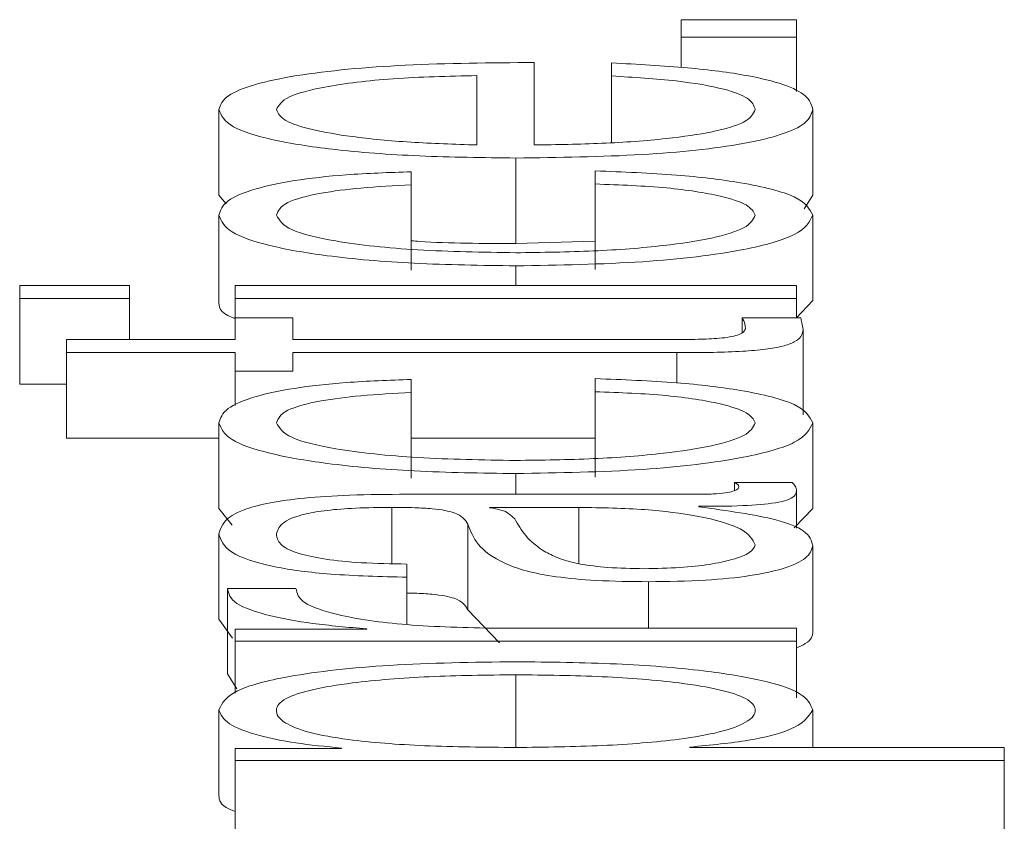
# Paper-space layout 'Sheet2' of a CAD drawing. Units: inches. Extents: x 2 to 195, y 4 to 151.
# Drawn here: x 86 to 86, y 138 to 138 of the extents above; entities that cross this region are included whole.
import ezdxf

# ---------------------------------------------------------------- set-up
doc = ezdxf.new("R2010")
doc.units = ezdxf.units.IN
doc.header["$MEASUREMENT"] = 0
doc.linetypes.add('SLD-Solid', pattern=[0])

psp = doc.layouts.new('Sheet2')

# ---------------------------------------------------------------- linework, layer by layer
at = {"color": 7, "linetype": 'SLD-Solid', "lineweight": 15, "ltscale": 18}
for p, q in [((85.846586, 137.9783355), (85.8333481, 137.9783355)), ((85.8333481, 137.9783355), (85.8333481, 137.976335)), ((85.846586, 137.976335), (85.846586, 137.9783355)), ((85.8333481, 137.976335), (85.8333481, 137.9728512)), ((85.8333481, 137.976335), (85.846586, 137.976335)), ((85.846586, 137.976335), (85.846586, 137.9701027)), ((85.816455, 137.9639539), (85.816455, 137.9734222)), ((85.8253322, 137.9733743), (85.8253322, 137.9718746)), ((85.8098496, 137.9639539), (85.8098496, 137.9719224)), ((85.8253322, 137.9718746), (85.8253322, 137.9642214)), ((85.7802204, 137.9680106), (85.7802204, 137.9581944)), ((85.8484577, 137.9680106), (85.8484577, 137.9581944)), ((85.8143323, 137.9624542), (85.8143323, 137.9526379)), ((85.8023355, 137.9593744), (85.8023355, 137.9608768)), ((85.823474, 137.9609725), (85.823474, 137.9594689)), ((85.8023355, 137.9593744), (85.8023355, 137.9495582)), ((85.823474, 137.9594689), (85.823474, 137.9496526)), ((85.7802204, 137.9581944), (85.7810746, 137.9571965)), ((85.8474836, 137.9566167), (85.8484577, 137.9581944)), ((85.7802204, 137.9558923), (85.7802204, 137.946076)), ((85.8484577, 137.9558923), (85.8484577, 137.946076)), ((85.8143323, 137.9526379), (85.823474, 137.9528895)), ((85.8143323, 137.9500744), (85.8143323, 137.947806)), ((85.7573458, 137.947806), (85.7573458, 137.9463063)), ((85.7699597, 137.947806), (85.7573458, 137.947806)), ((85.7699597, 137.9463063), (85.7699597, 137.947806)), ((85.7820989, 137.947806), (85.7820989, 137.9463063)), ((85.846586, 137.947806), (85.7820989, 137.947806)), ((85.846586, 137.9463063), (85.846586, 137.947806)), ((85.7573458, 137.9463063), (85.7699597, 137.9463063)), ((85.7573458, 137.9463063), (85.7573458, 137.93649)), ((85.7699597, 137.9463063), (85.7699597, 137.9416052)), ((85.7820989, 137.9463063), (85.846586, 137.9463063)), ((85.7820989, 137.9463063), (85.7820989, 137.9441091)), ((85.846586, 137.9463063), (85.846586, 137.9441091)), ((85.846586, 137.9441138), (85.8484577, 137.946076)), ((85.7820989, 137.9441091), (85.7820989, 137.9416052)), ((85.7887111, 137.9441091), (85.7820989, 137.9441091)), ((85.7887111, 137.9416052), (85.7887111, 137.9441091)), ((85.847081, 137.9441091), (85.8403468, 137.9441091)), ((85.8403468, 137.9441091), (85.8403468, 137.9423917)), ((85.847332, 137.9427736), (85.847332, 137.9329574)), ((85.7627237, 137.9416052), (85.7627237, 137.9401054)), ((85.7820989, 137.9416052), (85.7627237, 137.9416052)), ((85.8322224, 137.9416052), (85.7887111, 137.9416052)), ((85.7627237, 137.9401054), (85.7820989, 137.9401054)), ((85.7627237, 137.9401054), (85.7627237, 137.9302891)), ((85.7820989, 137.9401054), (85.7820989, 137.9379586)), ((85.7887111, 137.9401054), (85.8328463, 137.9401054)), ((85.7887111, 137.9379586), (85.7887111, 137.9401054)), ((85.8328463, 137.9401054), (85.8328463, 137.9366329)), ((85.7820989, 137.9379586), (85.7887111, 137.9379586)), ((85.7820989, 137.9379586), (85.7820989, 137.9340245)), ((85.7573458, 137.93649), (85.7627237, 137.93649)), ((85.8023355, 137.9355233), (85.8023355, 137.9370257)), ((85.823474, 137.9371214), (85.823474, 137.9356178)), ((85.8023355, 137.9355233), (85.8023355, 137.9257071)), ((85.823474, 137.9356178), (85.823474, 137.9258015)), ((85.7802204, 137.9320412), (85.7802204, 137.9222249)), ((85.8484577, 137.9320412), (85.8484577, 137.9222249)), ((85.7627237, 137.9302891), (85.7802204, 137.9302891)), ((85.8023355, 137.9302891), (85.823474, 137.9302891)), ((85.8143323, 137.9262233), (85.8143323, 137.9238359)), ((85.8460841, 137.9251959), (85.839472, 137.9251959)), ((85.839472, 137.9251959), (85.839472, 137.924271)), ((85.846586, 137.9242176), (85.846586, 137.9199448)), ((85.8352199, 137.9238359), (85.8009588, 137.9238359)), ((85.7802204, 137.9222249), (85.7817696, 137.920296)), ((85.800084, 137.9223361), (85.800084, 137.9158756)), ((85.8113348, 137.9223361), (85.8113348, 137.9222882)), ((85.8215955, 137.9223361), (85.8113348, 137.9223361)), ((85.8215955, 137.9223361), (85.8215955, 137.9158785)), ((85.8353487, 137.9224073), (85.8353487, 137.9224552)), ((85.8463263, 137.9199904), (85.8484577, 137.9222249)), ((85.8088323, 137.9204042), (85.8088323, 137.9105879)), ((85.7802204, 137.9193068), (85.7802204, 137.9094906)), ((85.8484577, 137.9179235), (85.8484577, 137.9081073)), ((85.8018336, 137.9143223), (85.8018336, 137.9158221)), ((85.8018336, 137.9143223), (85.8018336, 137.908867)), ((85.8295979, 137.913797), (85.8295979, 137.9084514)), ((85.7890841, 137.9130309), (85.7812241, 137.9130309)), ((85.7812241, 137.9130309), (85.7812241, 137.9032146)), ((85.8088323, 137.9105879), (85.812481, 137.9067791)), ((85.7802204, 137.9094906), (85.7817939, 137.9073345)), ((85.7820989, 137.908335), (85.7820989, 137.9069543)), ((85.7972085, 137.908335), (85.7820989, 137.908335)), ((85.7972085, 137.9083802), (85.7972085, 137.908335)), ((85.846586, 137.9084514), (85.8122096, 137.9084514)), ((85.846586, 137.9069543), (85.846586, 137.9084514)), ((85.7820989, 137.9069543), (85.846586, 137.9069543)), ((85.7820989, 137.9069543), (85.7820989, 137.9009867)), ((85.846586, 137.9069543), (85.846586, 137.9004493)), ((85.7812241, 137.9032146), (85.7823062, 137.9014885)), ((85.8143323, 137.9031149), (85.8143323, 137.8947634)), ((85.7802204, 137.8990815), (85.7802204, 137.8892652)), ((85.8484577, 137.8990815), (85.8484577, 137.8947634)), ((85.7820989, 137.8946444), (85.7820989, 137.8932637)), ((85.7943331, 137.8946444), (85.7820989, 137.8946444)), ((85.7943331, 137.8946922), (85.7943331, 137.8946444)), ((85.834345, 137.8947634), (85.834345, 137.8948113)), ((85.8704575, 137.8947634), (85.834345, 137.8947634)), ((85.8704575, 137.8932637), (85.8704575, 137.8947634)), ((85.7820989, 137.8932637), (85.8704575, 137.8932637)), ((85.7820989, 137.8932637), (85.7820989, 137.8851515)), ((85.8704575, 137.8932637), (85.8704575, 137.8834474))]:
    psp.add_line(p, q, dxfattribs=at)
for points, knots in [([(85.816455, 137.9734222), (85.8114577, 137.9733856), (85.8017912, 137.9733147), (85.7905261, 137.9722792), (85.7840765, 137.9709198), (85.7807723, 137.9695626), (85.7804115, 137.968548), (85.7802204, 137.9680106)], [0, 0, 0, 0, 0.2876036, 0.55632708, 0.69386259, 0.83783765, 1, 1, 1, 1]), ([(85.8484577, 137.9680106), (85.8483177, 137.9685436), (85.848056, 137.9695394), (85.8454185, 137.970899), (85.8408185, 137.9720363), (85.8339471, 137.972913), (85.8283109, 137.9732148), (85.8253322, 137.9733743)], [0, 0, 0, 0, 0.20943839, 0.39132731, 0.56150728, 0.76825587, 1, 1, 1, 1]), ([(85.8098496, 137.9719224), (85.8065827, 137.9718456), (85.8002025, 137.9716956), (85.7925558, 137.9707695), (85.787649, 137.9694725), (85.7871113, 137.9685098), (85.7868326, 137.9680106)], [0, 0, 0, 0, 0.28691057, 0.56034135, 0.77208078, 1, 1, 1, 1]), ([(85.8253322, 137.9718746), (85.8278905, 137.9717162), (85.8328209, 137.9714112), (85.8383189, 137.9704701), (85.8414007, 137.9692815), (85.8416907, 137.9684529), (85.8418456, 137.9680106)], [0, 0, 0, 0, 0.28208459, 0.54362533, 0.75639227, 1, 1, 1, 1]), ([(85.7802204, 137.9680106), (85.7805058, 137.9673438), (85.7810419, 137.9660912), (85.7860298, 137.9644852), (85.7935715, 137.9633177), (85.8033042, 137.9625857), (85.8106147, 137.9624985), (85.8143323, 137.9624542)], [0, 0, 0, 0, 0.20683415, 0.38851495, 0.56483925, 0.77870634, 1, 1, 1, 1]), ([(85.7868326, 137.9680106), (85.7870347, 137.9675813), (85.7874237, 137.9667548), (85.7907397, 137.9656761), (85.7957197, 137.9648208), (85.802242, 137.9641995), (85.8072895, 137.9640366), (85.8098496, 137.9639539)], [0, 0, 0, 0, 0.1949494, 0.37523517, 0.55518247, 0.77438251, 1, 1, 1, 1]), ([(85.8143323, 137.9624542), (85.8192515, 137.962517), (85.8286269, 137.9626367), (85.8393097, 137.9637436), (85.8450938, 137.9651266), (85.8479831, 137.9664795), (85.848293, 137.9674791), (85.8484577, 137.9680106)], [0, 0, 0, 0, 0.29064091, 0.55393004, 0.69016018, 0.83525035, 1, 1, 1, 1]), ([(85.8418456, 137.9680106), (85.8416103, 137.9675188), (85.8411662, 137.9665903), (85.8371861, 137.9654236), (85.831435, 137.9645919), (85.8243304, 137.9640675), (85.8190652, 137.9639916), (85.816455, 137.9639539)], [0, 0, 0, 0, 0.20759675, 0.39184445, 0.57235348, 0.78799506, 1, 1, 1, 1]), ([(85.8023355, 137.9608768), (85.7997894, 137.960787), (85.7949674, 137.960617), (85.7887508, 137.9599145), (85.7839302, 137.9588844), (85.7807575, 137.9575016), (85.7804042, 137.9564429), (85.7802204, 137.9558923)], [0, 0, 0, 0, 0.20420544, 0.38675034, 0.56119342, 0.77180507, 1, 1, 1, 1]), ([(85.8484577, 137.9558923), (85.8480783, 137.9566129), (85.8473432, 137.958009), (85.8409722, 137.9596223), (85.8326803, 137.9606122), (85.82665, 137.9608482), (85.823474, 137.9609725)], [0, 0, 0, 0, 0.27980175, 0.54204461, 0.7588022, 1, 1, 1, 1]), ([(85.7868326, 137.9558923), (85.7870433, 137.9563887), (85.7874396, 137.9573226), (85.7914176, 137.9584131), (85.7966116, 137.9590717), (85.8003626, 137.9592701), (85.8023355, 137.9593744)], [0, 0, 0, 0, 0.29517314, 0.55527422, 0.76608316, 1, 1, 1, 1]), ([(85.823474, 137.9594689), (85.8263032, 137.959362), (85.8317506, 137.9591562), (85.8377247, 137.9582072), (85.8412347, 137.9570761), (85.8416403, 137.95629), (85.8418456, 137.9558923)], [0, 0, 0, 0, 0.29719026, 0.5722139, 0.78353241, 1, 1, 1, 1]), ([(85.7802204, 137.9558923), (85.7804922, 137.9552378), (85.7810092, 137.9539928), (85.7856499, 137.9523547), (85.7929135, 137.9510822), (85.8027919, 137.9502288), (85.8103999, 137.950127), (85.8143323, 137.9500744)], [0, 0, 0, 0, 0.19972987, 0.37995144, 0.55577526, 0.77039172, 1, 1, 1, 1]), ([(85.8143323, 137.9515742), (85.8105178, 137.9516356), (85.8030746, 137.9517553), (85.7938758, 137.9527207), (85.7878142, 137.9541877), (85.7871691, 137.9553079), (85.7868326, 137.9558923)], [0, 0, 0, 0, 0.28747912, 0.56094946, 0.77096399, 1, 1, 1, 1]), ([(85.8418456, 137.9558923), (85.8416037, 137.9553926), (85.8411409, 137.9544366), (85.8370982, 137.9532119), (85.8310691, 137.9522933), (85.8232527, 137.951689), (85.8173401, 137.9516129), (85.8143323, 137.9515742)], [0, 0, 0, 0, 0.19628314, 0.37548355, 0.55425378, 0.77324777, 1, 1, 1, 1]), ([(85.8143323, 137.9500744), (85.8193035, 137.9501569), (85.8288663, 137.9503156), (85.8403818, 137.9516909), (85.847373, 137.9536735), (85.8480838, 137.9551273), (85.8484577, 137.9558923)], [0, 0, 0, 0, 0.28967382, 0.5572249, 0.76704093, 1, 1, 1, 1]), ([(85.8023355, 137.9529551), (85.802649, 137.9529304), (85.8063963, 137.9526352), (85.8105375, 137.9526366), (85.8143323, 137.9526379)], [0, 0, 0, 0, 0.08366128, 1, 1, 1, 1]), ([(85.7802204, 137.946076), (85.7802358, 137.9454014), (85.7802524, 137.9446756), (85.7820093, 137.9440595), (85.7821335, 137.944016)], [0, 0, 0, 0, 0.92931135, 1, 1, 1, 1]), ([(85.8403468, 137.9441091), (85.840467, 137.9438689), (85.8406813, 137.9434406), (85.8407081, 137.9430105), (85.8407198, 137.9428215)], [0, 0, 0, 0, 0.56068079, 1, 1, 1, 1]), ([(85.847332, 137.9427736), (85.8472811, 137.9430227), (85.8471901, 137.9434678), (85.8471144, 137.943913), (85.847081, 137.9441091)], [0, 0, 0, 0, 0.55952262, 1, 1, 1, 1]), ([(85.8407198, 137.9428215), (85.8406486, 137.9426876), (85.8405203, 137.942446), (85.8399109, 137.9421272), (85.838965, 137.9418924), (85.8374231, 137.9417069), (85.8351033, 137.9416122), (85.8332462, 137.9416077), (85.8322224, 137.9416052)], [0, 0, 0, 0, 0.17226846, 0.31064225, 0.42955476, 0.54517519, 0.7492387, 1, 1, 1, 1]), ([(85.8328463, 137.9401054), (85.8342441, 137.9401084), (85.8367884, 137.9401137), (85.840258, 137.9402335), (85.8430392, 137.9404636), (85.8451529, 137.9408374), (85.8465176, 137.9413592), (85.8472382, 137.9420214), (85.8472987, 137.942507), (85.847332, 137.9427736)], [0, 0, 0, 0, 0.17662139, 0.32149576, 0.44325929, 0.55497229, 0.67836097, 0.82343558, 1, 1, 1, 1]), ([(85.8023355, 137.9370257), (85.7997894, 137.9369359), (85.7949674, 137.9367659), (85.7887508, 137.9360633), (85.7839302, 137.9350333), (85.7807575, 137.9336505), (85.7804042, 137.9325917), (85.7802204, 137.9320412)], [0, 0, 0, 0, 0.20420544, 0.38675034, 0.56119342, 0.77180507, 1, 1, 1, 1]), ([(85.8484577, 137.9320412), (85.8480783, 137.9327618), (85.8473432, 137.9341579), (85.8409722, 137.9357711), (85.8326803, 137.9367611), (85.82665, 137.9369971), (85.823474, 137.9371214)], [0, 0, 0, 0, 0.27980175, 0.54204461, 0.7588022, 1, 1, 1, 1]), ([(85.7868326, 137.9320412), (85.7870433, 137.9325376), (85.7874396, 137.9334714), (85.7914176, 137.934562), (85.7966116, 137.9352205), (85.8003626, 137.935419), (85.8023355, 137.9355233)], [0, 0, 0, 0, 0.29517314, 0.55527422, 0.76608316, 1, 1, 1, 1]), ([(85.823474, 137.9356178), (85.8263032, 137.9355109), (85.8317506, 137.935305), (85.8377247, 137.9343561), (85.8412347, 137.9332249), (85.8416403, 137.9324389), (85.8418456, 137.9320412)], [0, 0, 0, 0, 0.29719026, 0.5722139, 0.78353241, 1, 1, 1, 1]), ([(85.7802204, 137.9320412), (85.7804922, 137.9313867), (85.7810092, 137.9301416), (85.7856499, 137.9285035), (85.7929135, 137.9272311), (85.8027919, 137.9263777), (85.8103999, 137.9262759), (85.8143323, 137.9262233)], [0, 0, 0, 0, 0.19972987, 0.37995144, 0.55577526, 0.77039172, 1, 1, 1, 1]), ([(85.8143323, 137.9277231), (85.8105178, 137.9277844), (85.8030746, 137.9279042), (85.7938758, 137.9288696), (85.7878142, 137.9303366), (85.7871691, 137.9314568), (85.7868326, 137.9320412)], [0, 0, 0, 0, 0.28747912, 0.56094946, 0.77096399, 1, 1, 1, 1]), ([(85.8418456, 137.9320412), (85.8416037, 137.9315414), (85.8411409, 137.9305855), (85.8370982, 137.9293608), (85.8310691, 137.9284421), (85.8232527, 137.9278379), (85.8173401, 137.9277618), (85.8143323, 137.9277231)], [0, 0, 0, 0, 0.19628314, 0.37548355, 0.55425378, 0.77324777, 1, 1, 1, 1]), ([(85.8143323, 137.9262233), (85.8193035, 137.9263058), (85.8288663, 137.9264645), (85.8403818, 137.9278398), (85.847373, 137.9298223), (85.8480838, 137.9312762), (85.8484577, 137.9320412)], [0, 0, 0, 0, 0.289673825, 0.557224896, 0.76704093, 1, 1, 1, 1]), ([(85.839472, 137.9251959), (85.8396187, 137.9251128), (85.8398928, 137.9249576), (85.8399481, 137.9247943), (85.8399738, 137.9247184)], [0, 0, 0, 0, 0.53527161, 1, 1, 1, 1]), ([(85.846586, 137.9242176), (85.8465732, 137.9244084), (85.8465512, 137.9247375), (85.8462223, 137.9250602), (85.8460841, 137.9251959)], [0, 0, 0, 0, 0.57982194, 1, 1, 1, 1]), ([(85.8399738, 137.9247184), (85.8399459, 137.9246168), (85.8398942, 137.9244288), (85.8393531, 137.924176), (85.8383916, 137.9239785), (85.8369494, 137.9238537), (85.8358255, 137.9238421), (85.8352199, 137.9238359)], [0, 0, 0, 0, 0.210722228, 0.389815248, 0.555555223, 0.760540289, 1, 1, 1, 1]), ([(85.8353487, 137.9224552), (85.8370495, 137.9224596), (85.8401199, 137.9224676), (85.8438411, 137.9227409), (85.8456564, 137.9231899), (85.8464726, 137.9236632), (85.8465454, 137.9240192), (85.846586, 137.9242176)], [0, 0, 0, 0, 0.30166124, 0.54459653, 0.67016576, 0.81620377, 1, 1, 1, 1]), ([(85.8009588, 137.9238359), (85.798784, 137.9238152), (85.7948125, 137.9237774), (85.7895292, 137.9233992), (85.7856174, 137.9228169), (85.7809701, 137.9215346), (85.780545, 137.9202714), (85.7802204, 137.9193068)], [0, 0, 0, 0, 0.180971521, 0.33049115, 0.462767012, 0.589766896, 1, 1, 1, 1]), ([(85.7868326, 137.9191166), (85.786919, 137.9195811), (85.7870801, 137.9204467), (85.7893218, 137.9214776), (85.7926508, 137.9220304), (85.7960947, 137.9222963), (85.7986772, 137.9223221), (85.800084, 137.9223361)], [0, 0, 0, 0, 0.29757315, 0.55456364, 0.68518652, 0.82850192, 1, 1, 1, 1]), ([(85.800084, 137.9223361), (85.8009687, 137.9223304), (85.8025553, 137.9223203), (85.8046809, 137.9222029), (85.8062713, 137.9219967), (85.8075833, 137.9216427), (85.8083964, 137.9210955), (85.808677, 137.9206506), (85.8088323, 137.9204042)], [0, 0, 0, 0, 0.1724595, 0.30930815, 0.42626674, 0.54073581, 0.74563993, 1, 1, 1, 1]), ([(85.8113348, 137.9222882), (85.81181, 137.9222085), (85.8128398, 137.9220356), (85.8136499, 137.9215757), (85.8139988, 137.9212322), (85.8142102, 137.921024)], [0, 0, 0, 0, 0.25245447, 0.54698299, 1, 1, 1, 1]), ([(85.8418456, 137.9180426), (85.841527, 137.9186647), (85.8409083, 137.9198726), (85.8360069, 137.9213101), (85.8291897, 137.9222012), (85.8241922, 137.92229), (85.8215955, 137.9223361)], [0, 0, 0, 0, 0.288285714, 0.559743277, 0.771234365, 1, 1, 1, 1]), ([(85.8484577, 137.9179235), (85.8483102, 137.9185004), (85.8480421, 137.9195484), (85.8439002, 137.9212288), (85.8386111, 137.9219577), (85.8353487, 137.9224073)], [0, 0, 0, 0, 0.31932292, 0.58016257, 1, 1, 1, 1]), ([(85.8142102, 137.921024), (85.8149477, 137.919729), (85.8158428, 137.9181572), (85.819236, 137.9164459), (85.8215567, 137.9158095), (85.8249664, 137.9153642), (85.8276671, 137.9153201), (85.829096, 137.9152967)], [0, 0, 0, 0, 0.555545103, 0.674304162, 0.781304868, 0.884290972, 1, 1, 1, 1]), ([(85.8088323, 137.9204042), (85.8094338, 137.9188497), (85.8101622, 137.9169674), (85.8153301, 137.9150174), (85.8188724, 137.9143181), (85.8238118, 137.9138632), (85.8275618, 137.9138203), (85.8295979, 137.913797)], [0, 0, 0, 0, 0.53295059, 0.64534217, 0.75257527, 0.86565753, 1, 1, 1, 1]), ([(85.7802204, 137.9193068), (85.7804486, 137.9185763), (85.7808746, 137.917212), (85.785681, 137.9155213), (85.7932497, 137.9145271), (85.7988365, 137.9143938), (85.8018336, 137.9143223)], [0, 0, 0, 0, 0.30036252, 0.56093546, 0.76445311, 1, 1, 1, 1]), ([(85.8018336, 137.9158221), (85.8000503, 137.9158523), (85.79673, 137.9159086), (85.7923869, 137.916341), (85.7891439, 137.9170369), (85.7871445, 137.9179968), (85.7869403, 137.9187298), (85.7868326, 137.9191166)], [0, 0, 0, 0, 0.2066762, 0.38478204, 0.55438131, 0.7648308, 1, 1, 1, 1]), ([(85.829096, 137.9152967), (85.8304851, 137.9153213), (85.8331754, 137.9153689), (85.8366957, 137.9157616), (85.8394895, 137.9163518), (85.8414527, 137.9171339), (85.8417134, 137.9177368), (85.8418456, 137.9180426)], [0, 0, 0, 0, 0.1941381, 0.37598886, 0.55697081, 0.7753366, 1, 1, 1, 1]), ([(85.8295979, 137.913797), (85.8318171, 137.9138276), (85.8359738, 137.9138851), (85.8414107, 137.9144402), (85.8454734, 137.9153253), (85.8480315, 137.9165278), (85.8483116, 137.9174449), (85.8484577, 137.9179235)], [0, 0, 0, 0, 0.20455525, 0.38314196, 0.55528949, 0.76792205, 1, 1, 1, 1]), ([(85.7812241, 137.9130309), (85.7813491, 137.9124452), (85.7815893, 137.9113197), (85.7855226, 137.9099244), (85.7909056, 137.9089366), (85.7950676, 137.9085692), (85.7972085, 137.9083802)], [0, 0, 0, 0, 0.292211078, 0.561588603, 0.774481151, 1, 1, 1, 1]), ([(85.8122096, 137.9084514), (85.808637, 137.9085281), (85.8017017, 137.9086769), (85.7938505, 137.9098552), (85.7894257, 137.9113882), (85.7892013, 137.9124671), (85.7890841, 137.9130309)], [0, 0, 0, 0, 0.283945436, 0.551194797, 0.765485576, 1, 1, 1, 1]), ([(85.8018336, 137.9124931), (85.8021314, 137.9124901), (85.8031295, 137.9124798), (85.8046797, 137.9123845), (85.8062716, 137.912181), (85.8075832, 137.9118262), (85.8083964, 137.9112793), (85.808677, 137.9108343), (85.8088323, 137.9105879)], [0, 0, 0, 0, 0.06567875, 0.22018552, 0.35223572, 0.48147517, 0.71281886, 1, 1, 1, 1]), ([(85.846586, 137.9062246), (85.8469522, 137.9063766), (85.848369, 137.9069646), (85.8484199, 137.9076207), (85.8484577, 137.9081073)], [0, 0, 0, 0, 0.25846198, 1, 1, 1, 1]), ([(85.8143323, 137.9046147), (85.8094212, 137.9045436), (85.8000167, 137.9044074), (85.7884377, 137.9031625), (85.7812895, 137.9012544), (85.7805904, 137.8998334), (85.7802204, 137.8990815)], [0, 0, 0, 0, 0.292180367, 0.559512034, 0.766910224, 1, 1, 1, 1]), ([(85.8484577, 137.8990815), (85.8481884, 137.8997256), (85.8476792, 137.900943), (85.8429533, 137.9025265), (85.8355931, 137.9037159), (85.8257348, 137.9044807), (85.8182237, 137.904569), (85.8143323, 137.9046147)], [0, 0, 0, 0, 0.20009176, 0.37824339, 0.55272877, 0.76827246, 1, 1, 1, 1]), ([(85.8143323, 137.9031149), (85.8109886, 137.9030743), (85.8044416, 137.9029947), (85.7963178, 137.9023584), (85.7907092, 137.901441), (85.787461, 137.9003574), (85.7865157, 137.8990224), (85.7873669, 137.8976685), (85.790302, 137.896466), (85.7957691, 137.8954773), (85.8041215, 137.8948534), (85.810817, 137.8947944), (85.8143323, 137.8947634)], [0, 0, 0, 0, 0.12637458, 0.24744413, 0.32457811, 0.40257297, 0.48923585, 0.58741266, 0.66995416, 0.74698686, 0.86716247, 1, 1, 1, 1]), ([(85.8143323, 137.8947634), (85.8176791, 137.8948021), (85.8242449, 137.8948781), (85.8324302, 137.8955321), (85.8380511, 137.8965109), (85.8412313, 137.897691), (85.8421795, 137.8990357), (85.8412112, 137.9003573), (85.8379699, 137.9014411), (85.8323571, 137.9023585), (85.8242296, 137.9029948), (85.8176786, 137.9030743), (85.8143323, 137.9031149)], [0, 0, 0, 0, 0.12706239, 0.2492775, 0.32882314, 0.41216787, 0.50824856, 0.59532883, 0.67370198, 0.75121869, 0.87291818, 1, 1, 1, 1]), ([(85.7802204, 137.8990815), (85.7804455, 137.898545), (85.7808833, 137.8975011), (85.7843039, 137.8961994), (85.7888644, 137.8952311), (85.7925056, 137.8948723), (85.7943331, 137.8946922)], [0, 0, 0, 0, 0.29421339, 0.57235898, 0.78536278, 1, 1, 1, 1]), ([(85.834345, 137.8948113), (85.8367164, 137.8950405), (85.841405, 137.8954937), (85.8471072, 137.8969992), (85.8479427, 137.8982874), (85.8484577, 137.8990815)], [0, 0, 0, 0, 0.28188506, 0.557322078, 1, 1, 1, 1]), ([(85.7802204, 137.8892652), (85.7802783, 137.8887165), (85.7803466, 137.8880694), (85.7818676, 137.887508), (85.7820989, 137.8874226)], [0, 0, 0, 0, 0.84793005, 1, 1, 1, 1])]:
    psp.add_open_spline(points, degree=3, knots=knots, dxfattribs=at)

doc.saveas('drawing.dxf')
